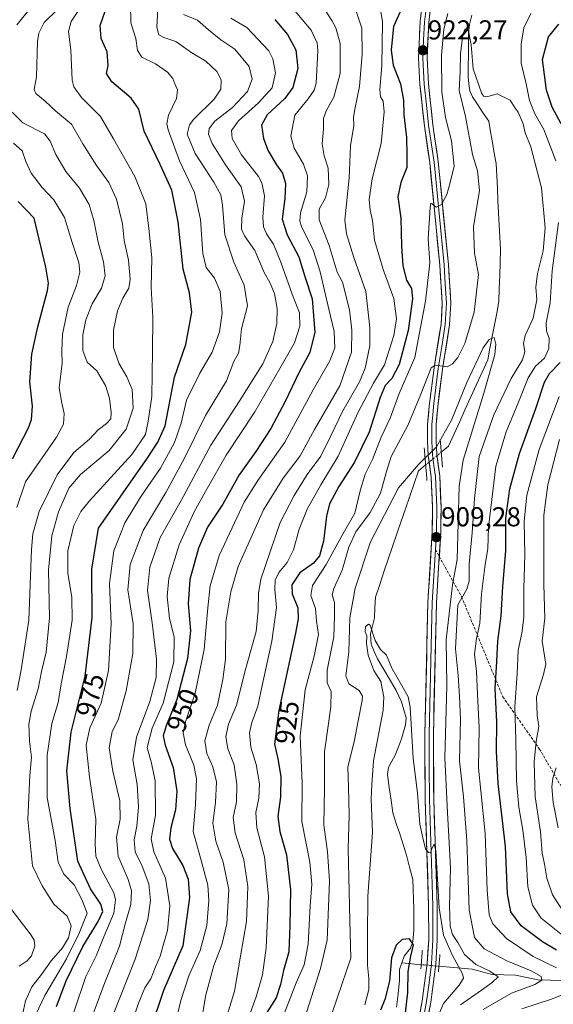
# Model space of a CAD drawing. Units: metres. Extents: x 658244 to 661701, y 4746446 to 4748839.
# Drawn here: x 658595 to 658790, y 4747392 to 4747752 of the extents above; entities that cross this region are included whole.
import ezdxf
from ezdxf.enums import TextEntityAlignment as Align

# ---------------------------------------------------------------- set-up
doc = ezdxf.new("R2010")
doc.units = ezdxf.units.M
doc.header["$MEASUREMENT"] = 0
for name, pattern in [('TRAZO_Y_PUNTO', [1, 0.5, -0.25, 0, -0.25]), ('TRAZOS2', [0.375, 0.25, -0.125]), ('TRAZOSX2', [1.5, 1, -0.5])]:
    doc.linetypes.add(name, pattern=pattern)
for name, color, linetype, lineweight in [('Carátula', 7, 'Continuous', 5), ('Corriente natural lineal', 142, 'Continuous', 13), ('Corriente natural lineal oculto', 19, 'TRAZO_Y_PUNTO', 13), ('Curva de nivel maestra', 36, 'Continuous', 30), ('Curva de nivel normal', 36, 'Continuous', 0), ('Layer 0', 7, 'Continuous', 0), ('Puente lineal', 2, 'TRAZOS2', 0), ('Punto de cota en terreno', 7, 'Continuous', 0), ('Rótulo de curva de nivel directora', 19, 'Continuous', 0), ('Rótulo de punto de cota en terreno', 19, 'Continuous', 0), ('Senda', 19, 'TRAZOSX2', 0)]:
    doc.layers.add(name, color=color, linetype=linetype, lineweight=lineweight)
doc.styles.add('Arial', font='txt', dxfattribs={"height": 0.2})

# ---------------------------------------------------------------- blocks, each defined once
blk = doc.blocks.new('*U169')
at = {"layer": 'Curva de nivel normal', "color": 36, "linetype": 'Continuous', "lineweight": 0}
blk.add_polyline3d([(658592.68, 4747706.81, 995), (658595.93, 4747703.94, 995), (658597.28, 4747700.12, 995), (658599.24, 4747695.84, 995), (658603.21, 4747690.64, 995), (658607.53, 4747686.15, 995), (658611.34, 4747679.59, 995), (658614.16, 4747670.51, 995), (658616.59, 4747663.19, 995), (658617, 4747659.71, 995), (658615.72, 4747654.75, 995), (658612.67, 4747646.84, 995), (658610.6, 4747637.05, 995), (658610.35, 4747630.84, 995), (658610.53, 4747626.48, 995), (658609.37, 4747617.42, 995), (658610.43, 4747611.85, 995), (658611.22, 4747608.1, 995), (658610.96, 4747604.18, 995), (658608.44, 4747599.35, 995), (658597.15, 4747583.14, 995), (658594.01, 4747573.72, 995)], dxfattribs=at)
blk = doc.blocks.new('*U170')
at = {"layer": 'Curva de nivel normal', "color": 36, "linetype": 'Continuous', "lineweight": 0}
blk.add_polyline3d([(658599.85, 4747386.17, 980), (658604.22, 4747395.47, 980), (658612.16, 4747408.84, 980), (658616.7, 4747418.18, 980), (658619.63, 4747425.51, 980), (658617.66, 4747430.53, 980), (658614.86, 4747435.84, 980), (658611.11, 4747439.81, 980), (658609.03, 4747444.14, 980), (658607.94, 4747452.1, 980), (658605.02, 4747467.81, 980), (658605.06, 4747483.26, 980), (658606.77, 4747494.8, 980), (658609.08, 4747502.44, 980), (658610.11, 4747509.31, 980), (658612.15, 4747519.28, 980), (658614.13, 4747532.51, 980), (658614.03, 4747540.85, 980), (658612.54, 4747549.69, 980), (658612.64, 4747557.89, 980), (658614.77, 4747567.17, 980), (658617.35, 4747572.3, 980), (658620.46, 4747576.1, 980), (658635.94, 4747593.01, 980), (658640.99, 4747600.33, 980), (658641.96, 4747605.24, 980), (658643.26, 4747614.3, 980), (658643.5, 4747630.79, 980), (658643.7, 4747643.16, 980), (658643.02, 4747654.11, 980), (658643.29, 4747664.94, 980), (658642.23, 4747675.68, 980), (658641.06, 4747684.61, 980), (658637.08, 4747694.64, 980), (658629.29, 4747708.36, 980), (658624.57, 4747716.51, 980), (658617.59, 4747723.51, 980), (658614.82, 4747727.32, 980), (658614.2, 4747729.85, 980), (658613.66, 4747740.85, 980), (658612.81, 4747747.61, 980), (658613.77, 4747751.25, 980), (658616.92, 4747755.95, 980)], dxfattribs=at)
blk = doc.blocks.new('*U178')
at = {"layer": 'Curva de nivel normal', "color": 36, "linetype": 'Continuous', "lineweight": 0}
blk.add_polyline3d([(658608.78, 4747755.6, 985), (658603.92, 4747750.87, 985), (658601.93, 4747747.02, 985), (658601.5, 4747743.95, 985), (658601.17, 4747731.05, 985), (658600.32, 4747726.42, 985), (658600.92, 4747724.93, 985), (658604.26, 4747722.1, 985), (658608.18, 4747718.44, 985), (658613.9, 4747713.68, 985), (658618.11, 4747706.58, 985), (658623.06, 4747698.61, 985), (658627.59, 4747692.38, 985), (658630.42, 4747686.3, 985), (658632.63, 4747677.33, 985), (658633.15, 4747671.18, 985), (658634.74, 4747664.03, 985), (658635.43, 4747657.16, 985), (658634.89, 4747653.85, 985), (658632.68, 4747650.18, 985), (658630.78, 4747645.51, 985), (658629.27, 4747638.51, 985), (658629.27, 4747632.18, 985), (658631.24, 4747626.38, 985), (658634.1, 4747621.48, 985), (658636.06, 4747616.77, 985), (658636.48, 4747610.03, 985), (658633.88, 4747602.34, 985), (658627.67, 4747594.5, 985), (658617.22, 4747585.81, 985), (658613, 4747580.79, 985), (658609.12, 4747572.16, 985), (658606.71, 4747563.42, 985), (658605.51, 4747550.85, 985), (658605.94, 4747533.44, 985), (658604.67, 4747520.81, 985), (658603.01, 4747513.85, 985), (658601.76, 4747507.45, 985), (658599.2, 4747499.35, 985), (658598.29, 4747494.53, 985), (658598.53, 4747488.35, 985), (658599.29, 4747482.51, 985), (658598.71, 4747475.85, 985), (658598.01, 4747459.85, 985), (658599.68, 4747442.85, 985), (658603.17, 4747435.5, 985), (658607.45, 4747428.82, 985), (658612.4, 4747424.42, 985), (658613.8, 4747420.89, 985), (658612.78, 4747416.53, 985), (658610.59, 4747412.91, 985), (658606.47, 4747408.15, 985), (658602.98, 4747403.11, 985), (658599.46, 4747398.68, 985), (658597.09, 4747393.55, 985), (658595.62, 4747386.64, 985)], dxfattribs=at)
blk = doc.blocks.new('*U196')
at = {"layer": 'Curva de nivel normal', "color": 36, "linetype": 'Continuous', "lineweight": 0}
for points in [[(658594.75, 4747406.18, 990), (658597.75, 4747408.06, 990), (658599.28, 4747409.96, 990), (658600.57, 4747413.48, 990), (658600.34, 4747415.68, 990), (658599.15, 4747417.52, 990), (658592.03, 4747426.82, 990)], [(658594.04, 4747506.92, 990), (658595.5, 4747514.45, 990), (658598.29, 4747532.51, 990), (658599.35, 4747558.32, 990), (658599.85, 4747564.04, 990), (658602.12, 4747572.24, 990), (658608.73, 4747585.62, 990), (658614.79, 4747593.79, 990), (658620.45, 4747598.64, 990), (658623.7, 4747602.02, 990), (658626.76, 4747604.41, 990), (658628.25, 4747606.14, 990), (658628.41, 4747608.43, 990), (658627.83, 4747613.68, 990), (658626.4, 4747618.3, 990), (658623.18, 4747623.59, 990), (658619.61, 4747626.84, 990), (658618.04, 4747631.12, 990), (658618.11, 4747636.84, 990), (658619.16, 4747642.31, 990), (658621.48, 4747648.13, 990), (658624.84, 4747653.83, 990), (658626.18, 4747658.31, 990), (658625.6, 4747663.42, 990), (658623.65, 4747670.68, 990), (658622.12, 4747678.56, 990), (658620.36, 4747684.37, 990), (658616.87, 4747690.31, 990), (658611.81, 4747696.5, 990), (658608.17, 4747702.71, 990), (658606.15, 4747707.57, 990), (658604.12, 4747710.17, 990), (658596.11, 4747714.18, 990), (658588.6, 4747721.69, 990)], [(658593.96, 4747750.06, 990), (658598.79, 4747756, 990)]]:
    blk.add_polyline3d(points, dxfattribs=at)
blk = doc.blocks.new('*U230')
at = {"layer": 'Curva de nivel maestra', "color": 36, "linetype": 'Continuous', "lineweight": 30}
blk.add_polyline3d([(658592.33, 4747591.51, 1000), (658598.17, 4747602.85, 1000), (658599.25, 4747605.8, 1000), (658599.62, 4747610.71, 1000), (658598.76, 4747619.64, 1000), (658599.38, 4747629.71, 1000), (658601.59, 4747639.7, 1000), (658605.18, 4747652.93, 1000), (658605.49, 4747655.69, 1000), (658604.52, 4747661.51, 1000), (658600.31, 4747679.34, 1000), (658594.4, 4747685.51, 1000)], dxfattribs=at)
blk = doc.blocks.new('5PATER')
at = {"layer": 'Carátula', "linetype": 'Continuous', "lineweight": 5}
h = blk.add_hatch(color=250, dxfattribs=at)
edge = h.paths.add_edge_path()
edge.add_ellipse((0, 0.01), major_axis=(-1.33, -1.34), ratio=0.999422, start_angle=0, end_angle=360)

msp = doc.modelspace()

# ---------------------------------------------------------------- linework, layer by layer
at = {"layer": 'Corriente natural lineal', "color": 142, "linetype": 'Continuous', "lineweight": 13}
for points in [[(658760.2, 4747753.6, 915.6), (658759.4, 4747750.2, 915.46), (658759.03, 4747746.97, 915.28), (658759.01, 4747742.97, 915.16), (658758.98, 4747738.97, 914.97), (658758.96, 4747734.97, 914.8), (658758.93, 4747730.97, 914.61), (658759.22, 4747728.43, 914.51), (658759.51, 4747725.88, 914.26), (658760.51, 4747723.74, 914.02), (658762.49, 4747720.75, 913.89), (658764.46, 4747717.76, 913.67), (658766.44, 4747714.77, 913.33), (658767.11, 4747710.91, 913.21), (658767.78, 4747707.05, 913.18), (658768.45, 4747703.2, 912.92), (658769.12, 4747699.34, 913.03), (658769.35, 4747694.85, 913.09), (658769.58, 4747690.36, 913.01), (658769.81, 4747685.87, 913.01), (658770.03, 4747681.38, 913.1), (658770.26, 4747676.89, 912.95), (658770.49, 4747672.4, 912.38), (658770.72, 4747667.91, 912.07), (658770.58, 4747663.18, 911.82), (658770.44, 4747658.46, 911.64), (658770.3, 4747653.73, 910.95), (658770.16, 4747649, 910.6), (658769.34, 4747644.72, 910.46), (658768.52, 4747640.44, 910.48), (658767.69, 4747636.15, 910.23), (658766.87, 4747631.87, 909.9), (658766.05, 4747627.59, 909.89), (658764.01, 4747623.09, 909.7), (658761.96, 4747618.59, 909.3), (658759.92, 4747614.09, 909.53), (658757.87, 4747609.58, 909.57), (658755.83, 4747605.08, 909.24), (658753.78, 4747600.58, 909.09), (658751.74, 4747596.08, 908.66), (658749.08, 4747593.91, 909.86)], [(658743.38, 4747589.25, 910.56), (658740.77, 4747587.11, 909.72), (658739.19, 4747582.5, 908.28), (658737.62, 4747577.89, 907.26), (658736.04, 4747573.28, 907.16), (658734.46, 4747568.67, 907.18), (658732.89, 4747564.06, 907.03), (658731.31, 4747559.44, 906.23), (658729.73, 4747554.83, 906.32), (658728.15, 4747550.22, 906.17), (658726.58, 4747545.61, 905.91), (658725, 4747541, 905.74), (658724.83, 4747537.2, 905.53), (658724.66, 4747533.39, 905.4), (658723.95, 4747530.46, 905.27), (658723.25, 4747527.52, 905.09), (658723.41, 4747523.83, 904.96), (658724.57, 4747521.1, 904.96), (658725.72, 4747518.38, 904.69), (658728.04, 4747514.53, 904.56), (658730.35, 4747510.68, 904.4), (658732.66, 4747506.84, 904.08), (658734.54, 4747502.77, 903.97), (658735.39, 4747499.81, 903.94), (658736.23, 4747496.86, 903.76), (658736.06, 4747494.36, 903.52), (658735.3, 4747491.79, 903.43), (658734.55, 4747489.21, 903.36), (658733.41, 4747486.25, 903.16), (658732.28, 4747483.28, 902.89), (658731.04, 4747481, 902.93), (658729.81, 4747478.71, 902.95), (658729.44, 4747476.14, 902.91), (658730.08, 4747471.49, 902.81), (658730.72, 4747466.84, 902.52), (658731.36, 4747462.18, 902.16), (658732.62, 4747458.33, 902.28), (658733.89, 4747454.47, 902.15), (658735.16, 4747450.62, 901.91), (658736.42, 4747446.76, 901.55), (658737.53, 4747442.31, 901.61), (658738.65, 4747437.85, 901.95), (658738.76, 4747434.24, 901.59), (658738.88, 4747430.62, 901.21), (658739, 4747427, 901.03)], [(658739, 4747427, 901.03), (658739.04, 4747423.13, 901.12), (658739.08, 4747419.25, 901.13), (658738.73, 4747415.12, 900.54), (658737.81, 4747412.71, 900), (658735.56, 4747409.77, 899.63), (658734.68, 4747407.33, 899.67)], [(658734.68, 4747407.33, 899.67), (658733.79, 4747404.89, 899.47), (658733.8, 4747401.01, 899.24), (658733.28, 4747396.07, 899.03), (658732.76, 4747391.14, 898.83)], [(658741.76, 4747406.71, 903.09), (658738.22, 4747407.02, 900.82), (658734.68, 4747407.33, 899.67)], [(658793.42, 4747400.94, 917.78), (658788.91, 4747401.04, 916.83), (658784.39, 4747401.15, 915.52), (658780.32, 4747401.99, 913.63), (658776.25, 4747402.83, 911.87), (658771.94, 4747402.96, 910.58), (658767.64, 4747403.08, 909.25), (658764, 4747404.09, 908.72), (658760.36, 4747405.09, 908.02), (658756.31, 4747405.44, 905.3), (658752.27, 4747405.8, 904.11), (658748.23, 4747406.15, 903.73)]]:
    msp.add_polyline3d(points, dxfattribs=at)
at = {"layer": 'Corriente natural lineal oculto', "color": 19, "linetype": 'TRAZO_Y_PUNTO', "lineweight": 13}
for points in [[(658743.38, 4747589.25, 910.56), (658746.23, 4747591.58, 911.06), (658749.08, 4747593.91, 909.86)], [(658748.23, 4747406.15, 903.73), (658744.99, 4747406.43, 903.47), (658741.76, 4747406.71, 903.09)]]:
    msp.add_polyline3d(points, dxfattribs=at)
at = {"layer": 'Curva de nivel maestra', "color": 36, "linetype": 'Continuous', "lineweight": 30}
for points in [[(658608.48, 4747391.49, 975), (658611.98, 4747400.82, 975), (658618.02, 4747413.34, 975), (658623.68, 4747422.45, 975), (658625.44, 4747426.1, 975), (658624.66, 4747428.81, 975), (658620.88, 4747434.46, 975), (658616.3, 4747444.55, 975), (658613.48, 4747463.81, 975), (658612.26, 4747477.46, 975), (658613.78, 4747491.62, 975), (658618.88, 4747512.12, 975), (658621.45, 4747533.51, 975), (658621.42, 4747551.18, 975), (658623.79, 4747566.18, 975), (658641.86, 4747592.01, 975), (658645.54, 4747597.59, 975), (658648.12, 4747603.51, 975), (658651.63, 4747621.36, 975), (658655.7, 4747633.22, 975), (658657.96, 4747645.02, 975), (658657.05, 4747652.18, 975), (658654.72, 4747660.82, 975), (658652.9, 4747678.04, 975), (658650.56, 4747689.59, 975), (658646.37, 4747699.05, 975), (658640.46, 4747711.16, 975), (658638.53, 4747719.18, 975), (658635.72, 4747723.18, 975), (658628.63, 4747729.18, 975), (658626.76, 4747732.25, 975), (658627.38, 4747735.13, 975), (658626.97, 4747740.1, 975), (658624.72, 4747745.03, 975), (658624.37, 4747749.78, 975), (658627.07, 4747757.4, 975)], [(658735.12, 4747757.23, 925), (658731.6, 4747749.35, 925), (658730.73, 4747740.78, 925), (658731.54, 4747735.3, 925), (658734.22, 4747728.48, 925), (658735.25, 4747722.51, 925), (658735.44, 4747717.18, 925), (658736.37, 4747708.85, 925), (658736.49, 4747702.51, 925), (658736.54, 4747697.85, 925), (658734.26, 4747692.44, 925), (658733.24, 4747687.21, 925), (658734.36, 4747679.44, 925), (658734.55, 4747669.14, 925), (658735.07, 4747662.03, 925), (658736.43, 4747656.7, 925), (658738.2, 4747653.7, 925), (658738.63, 4747649.99, 925), (658736.99, 4747638.32, 925), (658733.66, 4747625.96, 925), (658731.03, 4747620.8, 925), (658728.57, 4747618.28, 925), (658726.7, 4747613.94, 925), (658722.69, 4747601.2, 925), (658717.35, 4747590.33, 925), (658711.65, 4747581.44, 925), (658708.23, 4747575, 925), (658707.08, 4747570.51, 925), (658706.05, 4747561.41, 925), (658704.58, 4747556.02, 925), (658702.34, 4747553.38, 925), (658697.43, 4747549.88, 925), (658694.44, 4747545.51, 925), (658694.53, 4747542.23, 925), (658696.68, 4747537, 925), (658696.83, 4747533.01, 925), (658695.84, 4747527.85, 925), (658689.76, 4747499.6, 925), (658688.11, 4747487.21, 925), (658689.36, 4747481.85, 925), (658690.4, 4747475.49, 925), (658690.28, 4747468.07, 925), (658689.4, 4747460.78, 925), (658690.1, 4747455.42, 925), (658692.51, 4747446.89, 925), (658694.02, 4747434.11, 925), (658693.7, 4747420.97, 925), (658693.33, 4747411.35, 925), (658691.36, 4747404.54, 925), (658690.37, 4747399.52, 925), (658688.71, 4747394.61, 925), (658685.35, 4747389.19, 925)], [(658688.25, 4747751.92, 950), (658692.87, 4747746.45, 950), (658695.92, 4747740.92, 950), (658696.61, 4747734.06, 950), (658694.81, 4747727.16, 950), (658691.88, 4747723.09, 950), (658685.4, 4747717.13, 950), (658683.36, 4747713.42, 950), (658684.1, 4747708.54, 950), (658685.83, 4747704.04, 950), (658688.9, 4747698.93, 950), (658691.07, 4747695.88, 950), (658692.21, 4747692.03, 950), (658691.94, 4747686.56, 950), (658690.9, 4747679.02, 950), (658692.7, 4747673.29, 950), (658697.01, 4747665.29, 950), (658699.2, 4747658.15, 950), (658701.92, 4747649.96, 950), (658702.93, 4747637.76, 950), (658701.06, 4747630.29, 950), (658697.02, 4747622.9, 950), (658692.04, 4747612.43, 950), (658686.73, 4747602.51, 950), (658681.26, 4747594.2, 950), (658675.22, 4747585.6, 950), (658669.21, 4747574.87, 950), (658663.66, 4747566.51, 950), (658660.36, 4747558.85, 950), (658657.2, 4747547.35, 950), (658656.53, 4747538.53, 950), (658657.46, 4747528.68, 950), (658656.32, 4747518.51, 950), (658652.38, 4747503.63, 950), (658648.51, 4747493.97, 950), (658647.47, 4747490.29, 950), (658648.16, 4747486.92, 950), (658651.1, 4747478.74, 950), (658652.43, 4747470.12, 950), (658652, 4747463.24, 950), (658650.28, 4747456.72, 950), (658649.73, 4747452.51, 950), (658650.9, 4747449.2, 950), (658654.64, 4747442.93, 950), (658656.52, 4747437.89, 950), (658657.08, 4747431.2, 950), (658654.58, 4747413.61, 950), (658647.5, 4747397.23, 950), (658642.91, 4747383.53, 950)], [(658792.86, 4747713.85, 925), (658789.6, 4747719.92, 925), (658787.5, 4747726.18, 925), (658786.14, 4747737.34, 925), (658788.24, 4747745.61, 925), (658792.06, 4747750.26, 925)], [(658791.15, 4747412.03, 925), (658786.14, 4747415.04, 925), (658778.32, 4747420.91, 925), (658774.52, 4747426.03, 925), (658773.29, 4747432.54, 925), (658772.58, 4747449.93, 925), (658769.94, 4747472.86, 925), (658769.24, 4747484.57, 925), (658769.42, 4747495.27, 925), (658768.73, 4747507.62, 925), (658769.4, 4747517.51, 925), (658769.82, 4747524.85, 925), (658771, 4747534.18, 925), (658771.55, 4747544.87, 925), (658772.72, 4747557.85, 925), (658772.63, 4747569.85, 925), (658774.11, 4747580.51, 925), (658777.68, 4747593.41, 925), (658783.7, 4747609.88, 925), (658786.86, 4747619.5, 925), (658788.67, 4747622.62, 925), (658792.52, 4747626.64, 925)], [(658735.3, 4747382.85, 900), (658736.83, 4747396.57, 900), (658736.95, 4747404.2, 900), (658737.91, 4747409.85, 900), (658738.9, 4747413.92, 900), (658737.42, 4747416.14, 900), (658734.8, 4747415.92, 900), (658732.6, 4747413.85, 900), (658730.92, 4747409.18, 900), (658730.14, 4747400.73, 900), (658728.48, 4747394.05, 900), (658726.88, 4747390.06, 900)]]:
    msp.add_polyline3d(points, dxfattribs=at)
at = {"layer": 'Curva de nivel normal', "color": 36, "linetype": 'Continuous', "lineweight": 0}
for points in [[(658703.08, 4747760.98, 940), (658709.09, 4747751.57, 940), (658710.59, 4747748.92, 940), (658712.1, 4747743.25, 940), (658712.13, 4747732.28, 940), (658709.83, 4747723.63, 940), (658706.97, 4747718.65, 940), (658705.98, 4747715.85, 940), (658706.03, 4747711.85, 940), (658705.54, 4747706.51, 940), (658706.28, 4747702.18, 940), (658707.79, 4747697.7, 940), (658708.05, 4747691.7, 940), (658706.82, 4747686.83, 940), (658704.48, 4747682.63, 940), (658704.43, 4747678.74, 940), (658708.1, 4747669.41, 940), (658711.04, 4747659.73, 940), (658712.94, 4747655.96, 940), (658715.6, 4747645.94, 940), (658716.35, 4747638.51, 940), (658716.25, 4747630.51, 940), (658712.05, 4747618.18, 940), (658702.78, 4747602.18, 940), (658697.54, 4747592.58, 940), (658691.26, 4747584.42, 940), (658684.07, 4747572.86, 940), (658674.91, 4747552.17, 940), (658672.21, 4747542.95, 940), (658670.39, 4747531.94, 940), (658670.22, 4747518.29, 940), (658669.26, 4747510.92, 940), (658667.26, 4747501.48, 940), (658664.19, 4747494.26, 940), (658662.66, 4747488.48, 940), (658663.34, 4747483.85, 940), (658665.6, 4747478.94, 940), (658666.95, 4747473.56, 940), (658666.58, 4747465.92, 940), (658665.64, 4747458.45, 940), (658666.64, 4747451.88, 940), (658669.32, 4747444.16, 940), (658671.42, 4747434.18, 940), (658670.69, 4747421.68, 940), (658668.91, 4747414.02, 940), (658666.01, 4747406.43, 940), (658663.04, 4747395.66, 940), (658661.01, 4747383.54, 940)], [(658716.2, 4747760.51, 935), (658720.03, 4747748.85, 935), (658720.16, 4747739.25, 935), (658719.23, 4747727.45, 935), (658717.49, 4747719.25, 935), (658717.06, 4747716.18, 935), (658717.13, 4747713.24, 935), (658715.93, 4747705.88, 935), (658715.37, 4747694.18, 935), (658713.86, 4747678.66, 935), (658714.43, 4747673.69, 935), (658717.14, 4747665.01, 935), (658721.57, 4747652.62, 935), (658723.02, 4747639.47, 935), (658722.94, 4747632.77, 935), (658721.33, 4747624.58, 935), (658719.16, 4747619.58, 935), (658713.15, 4747609.03, 935), (658708.78, 4747599.85, 935), (658705.06, 4747592.51, 935), (658700.04, 4747585.75, 935), (658695.28, 4747578.08, 935), (658690.19, 4747568.24, 935), (658683.17, 4747547.48, 935), (658682.24, 4747542.34, 935), (658682.21, 4747536.04, 935), (658681.48, 4747528.39, 935), (658677.55, 4747514.51, 935), (658674.18, 4747501.51, 935), (658671.34, 4747494.51, 935), (658670.34, 4747490.1, 935), (658671.1, 4747485.55, 935), (658673.34, 4747479.77, 935), (658674.42, 4747472.51, 935), (658674.23, 4747466.18, 935), (658673.08, 4747460.51, 935), (658673.78, 4747454.89, 935), (658676.91, 4747445.01, 935), (658678.42, 4747435.22, 935), (658677.92, 4747422.51, 935), (658675.66, 4747409.85, 935), (658673.5, 4747397.05, 935), (658670.27, 4747386.19, 935)], [(658635.51, 4747757.7, 970), (658635.66, 4747750.69, 970), (658637.42, 4747744.98, 970), (658638.05, 4747740.62, 970), (658639.58, 4747738.15, 970), (658644.66, 4747735.78, 970), (658648.98, 4747732.68, 970), (658651.01, 4747730.37, 970), (658651.68, 4747728.42, 970), (658652.67, 4747726.22, 970), (658652.29, 4747723.11, 970), (658649.4, 4747717.05, 970), (658648.83, 4747713.91, 970), (658649.28, 4747711.72, 970), (658653.37, 4747700.3, 970), (658658.88, 4747688.83, 970), (658661.07, 4747678.88, 970), (658661.9, 4747666.44, 970), (658663.18, 4747661.42, 970), (658666.16, 4747657.52, 970), (658668.31, 4747652.64, 970), (658669.06, 4747644.74, 970), (658668.08, 4747637.85, 970), (658665.33, 4747630.42, 970), (658660.89, 4747622.82, 970), (658656.01, 4747612.88, 970), (658654.07, 4747604.54, 970), (658651.53, 4747597.51, 970), (658646.47, 4747588.11, 970), (658639.44, 4747577.9, 970), (658633.46, 4747568.11, 970), (658629.42, 4747557.86, 970), (658627.82, 4747545.89, 970), (658628.46, 4747531.26, 970), (658627.42, 4747514.11, 970), (658624.8, 4747502.25, 970), (658620.63, 4747493.18, 970), (658619.29, 4747486.85, 970), (658620.48, 4747475.18, 970), (658622.8, 4747459.85, 970), (658622.63, 4747450.85, 970), (658622.8, 4747446.3, 970), (658624.76, 4747441.65, 970), (658629.36, 4747432.96, 970), (658630.04, 4747430.39, 970), (658629.42, 4747425.51, 970), (658625.77, 4747416.85, 970), (658623.06, 4747410.18, 970), (658619.13, 4747402.36, 970), (658610.63, 4747377.03, 970)], [(658726.42, 4747758.33, 930), (658727.57, 4747751.25, 930), (658727.4, 4747734.99, 930), (658726.64, 4747726.34, 930), (658726.83, 4747723.71, 930), (658727.86, 4747722.09, 930), (658728.21, 4747718.3, 930), (658727.17, 4747706.73, 930), (658723.84, 4747693.81, 930), (658722.73, 4747686.21, 930), (658723.05, 4747682.26, 930), (658723.95, 4747678.52, 930), (658724.73, 4747671.42, 930), (658727.84, 4747660.7, 930), (658731.75, 4747650.11, 930), (658732.75, 4747642.58, 930), (658731.74, 4747636.48, 930), (658728.28, 4747625.85, 930), (658724.36, 4747619.16, 930), (658718.66, 4747608.5, 930), (658711.42, 4747592.47, 930), (658705.06, 4747581.99, 930), (658700.02, 4747573.1, 930), (658697.15, 4747565.78, 930), (658695.13, 4747558.22, 930), (658692.82, 4747553.6, 930), (658689.67, 4747549.96, 930), (658688.36, 4747547.18, 930), (658688.26, 4747543.7, 930), (658688.86, 4747537.18, 930), (658687.14, 4747524.85, 930), (658683.64, 4747508.75, 930), (658682.08, 4747501.15, 930), (658679.79, 4747495.15, 930), (658679.04, 4747491.4, 930), (658679.49, 4747486.11, 930), (658681.41, 4747479.84, 930), (658682.64, 4747472.78, 930), (658682.45, 4747467.52, 930), (658681.25, 4747462.28, 930), (658681.67, 4747456.74, 930), (658684.52, 4747446.05, 930), (658685.96, 4747431.71, 930), (658685.11, 4747412.85, 930), (658683.78, 4747403, 930), (658681.48, 4747394.97, 930), (658677.24, 4747383.5, 930)], [(658645.45, 4747755.85, 965), (658645.07, 4747749.18, 965), (658645.8, 4747746.37, 965), (658647.68, 4747745.4, 965), (658652.1, 4747743.98, 965), (658657.95, 4747739.8, 965), (658663.08, 4747736.72, 965), (658667.1, 4747733.02, 965), (658668.58, 4747729.93, 965), (658668.48, 4747726.51, 965), (658666.06, 4747722.92, 965), (658658.62, 4747715.52, 965), (658657.05, 4747713.5, 965), (658656.19, 4747710.13, 965), (658659.19, 4747703.02, 965), (658665.9, 4747692.58, 965), (658668.5, 4747687.98, 965), (658669.15, 4747684.15, 965), (658669.92, 4747673.27, 965), (658673.25, 4747663.28, 965), (658677.09, 4747654.9, 965), (658678.32, 4747647.35, 965), (658676.11, 4747638.92, 965), (658675.4, 4747632.85, 965), (658674.92, 4747630.13, 965), (658673.28, 4747627, 965), (658670.58, 4747619.95, 965), (658662.88, 4747607.31, 965), (658655.15, 4747591.5, 965), (658648.42, 4747579.24, 965), (658640.09, 4747565.25, 965), (658635.35, 4747552.84, 965), (658634.54, 4747543.6, 965), (658636.46, 4747531.26, 965), (658636.36, 4747520.41, 965), (658633.87, 4747506.78, 965), (658630.99, 4747496.18, 965), (658628.79, 4747491.87, 965), (658627.73, 4747485.95, 965), (658629.01, 4747477.39, 965), (658631.6, 4747466.59, 965), (658631.68, 4747459.86, 965), (658630.41, 4747453.31, 965), (658630.97, 4747446.34, 965), (658634.64, 4747437.85, 965), (658635.92, 4747433.7, 965), (658635.58, 4747428.73, 965), (658633.71, 4747421.98, 965), (658631.53, 4747413.51, 965), (658626.17, 4747400.18, 965), (658618.67, 4747380.2, 965)], [(658654.91, 4747753.85, 960), (658659.93, 4747751.77, 960), (658663.97, 4747748.18, 960), (658668.53, 4747744.51, 960), (658673.6, 4747741.18, 960), (658678.87, 4747734.85, 960), (658679.99, 4747730.16, 960), (658678.25, 4747725.69, 960), (658672.8, 4747719.84, 960), (658666.3, 4747714.77, 960), (658664.21, 4747712.18, 960), (658664.05, 4747710.09, 960), (658665.4, 4747706.63, 960), (658670.23, 4747698.93, 960), (658675.91, 4747690.86, 960), (658677.22, 4747685.6, 960), (658676.16, 4747679.44, 960), (658676.05, 4747675.41, 960), (658677.22, 4747672.97, 960), (658680.97, 4747667.62, 960), (658684.39, 4747659.56, 960), (658686.44, 4747655.85, 960), (658688.14, 4747651.85, 960), (658689.14, 4747646.37, 960), (658688.94, 4747640.95, 960), (658687.48, 4747634.31, 960), (658683.9, 4747626.24, 960), (658675.16, 4747612.41, 960), (658664.9, 4747596.5, 960), (658654, 4747576.28, 960), (658646.4, 4747562.74, 960), (658642.56, 4747551.92, 960), (658641.69, 4747543.34, 960), (658643.37, 4747531.53, 960), (658644.95, 4747518.27, 960), (658644.89, 4747511.56, 960), (658642.54, 4747502.85, 960), (658637.7, 4747489.85, 960), (658636.37, 4747481.51, 960), (658637.89, 4747472.51, 960), (658638.42, 4747464.3, 960), (658637.78, 4747457.33, 960), (658636.8, 4747452.3, 960), (658637.16, 4747447.96, 960), (658639.78, 4747442.65, 960), (658642.22, 4747436.3, 960), (658642.75, 4747430.18, 960), (658641.82, 4747423.21, 960), (658637.26, 4747408.78, 960), (658628.99, 4747388.19, 960)], [(658694.92, 4747755.9, 945), (658701.49, 4747748.11, 945), (658703.68, 4747743.5, 945), (658704.03, 4747740.48, 945), (658703.32, 4747728.68, 945), (658702.66, 4747726.17, 945), (658700.44, 4747723.03, 945), (658695.52, 4747716.97, 945), (658694.16, 4747709.34, 945), (658695.36, 4747704.93, 945), (658698.73, 4747699.09, 945), (658700.19, 4747694.88, 945), (658699.91, 4747688.96, 945), (658697.64, 4747681.38, 945), (658697.35, 4747678.31, 945), (658698.03, 4747676.41, 945), (658702.34, 4747667.49, 945), (658704.87, 4747659.85, 945), (658707.94, 4747646.18, 945), (658709.94, 4747638.05, 945), (658710.14, 4747632.03, 945), (658708.35, 4747627.34, 945), (658702.28, 4747616.64, 945), (658691.95, 4747597.62, 945), (658682.03, 4747583.56, 945), (658677.02, 4747575.68, 945), (658672.62, 4747566.3, 945), (658667.87, 4747556.15, 945), (658664.64, 4747545.06, 945), (658663.82, 4747537.07, 945), (658663.13, 4747530.3, 945), (658662.41, 4747521.81, 945), (658659.16, 4747505.89, 945), (658655.62, 4747495.42, 945), (658654.69, 4747491.42, 945), (658655.65, 4747487.01, 945), (658658.66, 4747479.6, 945), (658659.62, 4747474.62, 945), (658659.24, 4747465.18, 945), (658658.38, 4747455.41, 945), (658661.6, 4747443.96, 945), (658663.76, 4747435.8, 945), (658664.16, 4747430.18, 945), (658663.35, 4747420.99, 945), (658661, 4747411.92, 945), (658656.87, 4747402.66, 945), (658653.94, 4747393.68, 945), (658650.67, 4747380.37, 945)], [(658751.5, 4747754.17, 920), (658750.05, 4747748.43, 920), (658749.18, 4747738.96, 920), (658749.27, 4747725.43, 920), (658750.68, 4747716.14, 920), (658752.85, 4747707.65, 920), (658753.86, 4747698.4, 920), (658752.37, 4747692.41, 920), (658751.14, 4747688.1, 920), (658749.19, 4747684.33, 920), (658747.22, 4747683.39, 920), (658745.74, 4747684.6, 920), (658745.25, 4747684.84, 920), (658745.02, 4747683.32, 920), (658744.34, 4747671.86, 920), (658744.88, 4747663.11, 920), (658743.38, 4747649.04, 920), (658739.46, 4747628.49, 920), (658733.72, 4747615.38, 920), (658730.43, 4747606.34, 920), (658727.16, 4747599.46, 920), (658723.89, 4747591.19, 920), (658721.29, 4747585.88, 920), (658719.48, 4747579.85, 920), (658717.51, 4747571.61, 920), (658712.72, 4747563.38, 920), (658707.04, 4747552.9, 920), (658701.98, 4747545.18, 920), (658701.47, 4747541.54, 920), (658703.13, 4747536.83, 920), (658703.5, 4747532.21, 920), (658704.24, 4747527.29, 920), (658702.68, 4747519.45, 920), (658699.38, 4747507.14, 920), (658697.57, 4747490.14, 920), (658698.28, 4747473.03, 920), (658698.14, 4747459.07, 920), (658701.03, 4747444.16, 920), (658701.83, 4747436.18, 920), (658701.21, 4747428.18, 920), (658700.43, 4747414.23, 920), (658698.99, 4747406.71, 920), (658696.06, 4747400.04, 920), (658690.75, 4747386.51, 920)], [(658790.95, 4747700.36, 920), (658786.62, 4747711.76, 920), (658783.32, 4747717.48, 920), (658781.32, 4747722.35, 920), (658780.08, 4747728.5, 920), (658778.31, 4747736.01, 920), (658778.26, 4747742.96, 920), (658779.32, 4747748.88, 920), (658781.82, 4747754.15, 920)], [(658672.12, 4747752.48, 955), (658678.04, 4747748.99, 955), (658686.09, 4747740.5, 955), (658687.57, 4747737.55, 955), (658688.53, 4747732.49, 955), (658687.3, 4747726.97, 955), (658682.34, 4747721.52, 955), (658674.92, 4747715, 955), (658672.47, 4747711.44, 955), (658672.71, 4747708.52, 955), (658676.02, 4747702.48, 955), (658682.24, 4747694.61, 955), (658683.55, 4747692.25, 955), (658684.5, 4747687.5, 955), (658683.88, 4747679.77, 955), (658684.1, 4747676.2, 955), (658685.23, 4747673.66, 955), (658687.72, 4747669.94, 955), (658690.46, 4747663.37, 955), (658694.57, 4747651.6, 955), (658697.22, 4747644.82, 955), (658697.44, 4747639.93, 955), (658695.45, 4747633.85, 955), (658690.08, 4747624.54, 955), (658680.91, 4747608.6, 955), (658670.42, 4747592.78, 955), (658663.55, 4747580.67, 955), (658658.78, 4747572.17, 955), (658653.3, 4747560.03, 955), (658649.55, 4747547.85, 955), (658648.85, 4747541.24, 955), (658649.73, 4747533.18, 955), (658651.41, 4747526.44, 955), (658651.3, 4747517.3, 955), (658647.42, 4747502.2, 955), (658643.43, 4747493.13, 955), (658641.54, 4747486.04, 955), (658643.15, 4747480.36, 955), (658644.54, 4747473.86, 955), (658644.58, 4747461.27, 955), (658643.1, 4747452.66, 955), (658644.05, 4747447.89, 955), (658648.3, 4747438.36, 955), (658649.85, 4747428.17, 955), (658649.01, 4747419.21, 955), (658647.52, 4747414.22, 955), (658646.36, 4747409.83, 955), (658644.62, 4747405.92, 955), (658642.94, 4747401.54, 955), (658640.75, 4747398.23, 955), (658638.4, 4747392.69, 955), (658633.85, 4747378.69, 955)], [(658699.08, 4747386.92, 915), (658704.93, 4747405.34, 915), (658707.42, 4747415.67, 915), (658708.21, 4747437.25, 915), (658707.52, 4747447.92, 915), (658706.14, 4747457.74, 915), (658706.36, 4747471.06, 915), (658706.42, 4747484.41, 915), (658708.74, 4747500.92, 915), (658708.85, 4747506.5, 915), (658707.35, 4747509.71, 915), (658707.44, 4747514.25, 915), (658709.77, 4747526.45, 915), (658710.06, 4747534.04, 915), (658710.02, 4747538.95, 915), (658709.24, 4747541.86, 915), (658709.79, 4747544.15, 915), (658712.84, 4747550.77, 915), (658715.26, 4747559.19, 915), (658717.9, 4747564.78, 915), (658723.04, 4747571.86, 915), (658726.93, 4747578.96, 915), (658729.08, 4747586.91, 915), (658730.75, 4747592.32, 915), (658736.9, 4747603.66, 915), (658741.67, 4747615.11, 915), (658745.4, 4747624.68, 915), (658746.81, 4747625.68, 915), (658751.29, 4747625.08, 915), (658753.15, 4747626.13, 915), (658755.18, 4747628.47, 915), (658757.65, 4747633.56, 915), (658761.08, 4747645.07, 915), (658762.74, 4747658.77, 915), (658761.27, 4747666.63, 915), (658760.87, 4747676.23, 915), (658763.09, 4747689.45, 915), (658762.32, 4747696.74, 915), (658760.56, 4747702.7, 915), (658757.94, 4747716.51, 915), (658755.68, 4747726.02, 915), (658755.94, 4747733, 915), (658756.07, 4747739.44, 915), (658756.94, 4747746.63, 915), (658757.79, 4747748.54, 915), (658759.09, 4747747.67, 915), (658760.07, 4747742.68, 915), (658760.8, 4747733.93, 915), (658763.83, 4747725.22, 915), (658764.52, 4747723.91, 915), (658765.7, 4747723.66, 915), (658769.48, 4747724.83, 915), (658774.31, 4747722.56, 915), (658776.14, 4747719.58, 915), (658777.16, 4747718.07, 915), (658779.06, 4747713.91, 915), (658779.8, 4747710.53, 915), (658781.85, 4747705.51, 915), (658785.67, 4747690.51, 915), (658787.11, 4747675.85, 915), (658786.39, 4747667.51, 915), (658784.21, 4747659.18, 915), (658783.67, 4747654.18, 915), (658783.99, 4747649.61, 915), (658782.68, 4747642.82, 915), (658779.78, 4747636.58, 915), (658779.12, 4747633.62, 915), (658779.63, 4747630.52, 915), (658778.76, 4747627.67, 915), (658774.67, 4747620.89, 915), (658768.28, 4747607.51, 915), (658762.97, 4747592.39, 915), (658761.2, 4747577.05, 915), (658760.36, 4747564.51, 915), (658759.33, 4747553.18, 915), (658759.23, 4747546.85, 915), (658758.42, 4747543.93, 915), (658755.15, 4747538.18, 915), (658754.32, 4747522.12, 915), (658755.27, 4747512.32, 915), (658755.69, 4747504.75, 915), (658756.07, 4747496.24, 915), (658755.71, 4747481.18, 915), (658757.16, 4747468.08, 915), (658758.41, 4747452.1, 915), (658759.27, 4747426.74, 915), (658761.18, 4747416.62, 915), (658764.82, 4747412.53, 915), (658773.04, 4747408.08, 915), (658781.96, 4747404.51, 915), (658785.56, 4747402.34, 915), (658785.79, 4747401.01, 915), (658783.3, 4747399.48, 915), (658774.78, 4747396.36, 915), (658764.44, 4747390.33, 915)], [(658791.23, 4747405.6, 920), (658782.65, 4747409.68, 920), (658772.94, 4747416.26, 920), (658767.98, 4747421.59, 920), (658766.61, 4747424.96, 920), (658765.9, 4747433.98, 920), (658765.13, 4747454.63, 920), (658763.5, 4747470.18, 920), (658762.64, 4747478.51, 920), (658762.94, 4747493.18, 920), (658762.33, 4747505.51, 920), (658762.02, 4747513.85, 920), (658761.19, 4747520.18, 920), (658761.91, 4747525.85, 920), (658763.17, 4747531.51, 920), (658763.77, 4747542.18, 920), (658765.12, 4747552.85, 920), (658766.13, 4747558.62, 920), (658766.34, 4747566.49, 920), (658767.94, 4747579.64, 920), (658769.07, 4747588.82, 920), (658772.85, 4747601.37, 920), (658777.32, 4747612.2, 920), (658780.87, 4747621.13, 920), (658783.51, 4747625.29, 920), (658786.83, 4747628.28, 920), (658788.46, 4747631.8, 920), (658788.58, 4747635.58, 920), (658787.53, 4747638.14, 920), (658787.39, 4747641.18, 920), (658788.84, 4747648.51, 920), (658789.62, 4747660.18, 920), (658791.91, 4747677.85, 920)], [(658756.15, 4747392.02, 910), (658763.85, 4747397.36, 910), (658767.64, 4747400.16, 910), (658769.9, 4747402.22, 910), (658766.88, 4747404.39, 910), (658761.71, 4747406.78, 910), (658757.63, 4747410.48, 910), (658755.12, 4747414.78, 910), (658753.14, 4747417.79, 910), (658752.35, 4747420.79, 910), (658752.1, 4747428.11, 910), (658752.42, 4747441.99, 910), (658751.92, 4747451.28, 910), (658751.4, 4747462.34, 910), (658750.39, 4747482.28, 910), (658751.18, 4747508.64, 910), (658750.82, 4747525.35, 910), (658753.22, 4747545.42, 910), (658754.86, 4747554.77, 910), (658755.67, 4747581.47, 910), (658757.11, 4747590.96, 910), (658764.62, 4747615.43, 910), (658768.62, 4747629.65, 910), (658769.01, 4747633.41, 910), (658768.39, 4747635.82, 910), (658766.58, 4747635.07, 910), (658764.4, 4747632, 910), (658758.39, 4747619.32, 910), (658752.81, 4747605.58, 910), (658747.4, 4747595.9, 910), (658740.73, 4747589.41, 910), (658733.45, 4747580.92, 910), (658723.2, 4747561.18, 910), (658717.57, 4747544.23, 910), (658715.7, 4747533.38, 910), (658715.29, 4747521.01, 910), (658714.26, 4747512.21, 910), (658715.32, 4747509.36, 910), (658719.06, 4747506.82, 910), (658720.24, 4747504.74, 910), (658720.2, 4747503.16, 910), (658718.69, 4747495.78, 910), (658717.27, 4747488.13, 910), (658714.96, 4747478.96, 910), (658715.12, 4747471.56, 910), (658715.42, 4747461.46, 910), (658715.01, 4747448.96, 910), (658715.34, 4747438.66, 910), (658715.68, 4747422.86, 910), (658716, 4747409.03, 910), (658712.9, 4747399.81, 910), (658709.26, 4747389.18, 910)], [(658794.15, 4747416.94, 930), (658785.56, 4747423.76, 930), (658782.39, 4747428.51, 930), (658780.78, 4747435.18, 930), (658780.1, 4747445.85, 930), (658778.96, 4747455.85, 930), (658777.38, 4747464.19, 930), (658776.63, 4747473.85, 930), (658776.37, 4747488.85, 930), (658776.02, 4747500.85, 930), (658776.77, 4747513.13, 930), (658777.2, 4747521.65, 930), (658778.57, 4747527.8, 930), (658779.21, 4747533.5, 930), (658779.25, 4747544.11, 930), (658779.68, 4747556.48, 930), (658779.33, 4747568.77, 930), (658780.42, 4747578.16, 930), (658784.83, 4747594.85, 930), (658792.14, 4747614.26, 930)], [(658794.03, 4747425.68, 935), (658789.74, 4747432.22, 935), (658787.72, 4747438.36, 935), (658786.78, 4747443.48, 935), (658785.91, 4747447.5, 935), (658785.3, 4747455.25, 935), (658783.45, 4747468.08, 935), (658783.05, 4747480.82, 935), (658783.72, 4747488.18, 935), (658784.76, 4747493.67, 935), (658784.08, 4747497.77, 935), (658783.84, 4747504.52, 935), (658786.5, 4747512.74, 935), (658787.3, 4747516.46, 935), (658785.93, 4747524.86, 935), (658786.9, 4747533.24, 935), (658786.56, 4747545.59, 935), (658786.61, 4747559.31, 935), (658786.55, 4747570.89, 935), (658787.99, 4747582.04, 935), (658792.33, 4747598.51, 935)], [(658746.39, 4747384.28, 905), (658749.88, 4747392.49, 905), (658755.66, 4747399.26, 905), (658757.18, 4747401.83, 905), (658756.83, 4747403.37, 905), (658753.12, 4747410.28, 905), (658751.4, 4747414.16, 905), (658749.87, 4747417.5, 905), (658748.34, 4747427.47, 905), (658747.05, 4747448.44, 905), (658746.55, 4747450.74, 905), (658745.66, 4747449.17, 905), (658745.09, 4747447.62, 905), (658744.42, 4747447.67, 905), (658743.36, 4747449.06, 905), (658742.32, 4747453.01, 905), (658741.2, 4747457.98, 905), (658740.34, 4747469.4, 905), (658738.86, 4747482.13, 905), (658737.74, 4747500.75, 905), (658736.96, 4747504.52, 905), (658734.68, 4747508.73, 905), (658730.99, 4747515.07, 905), (658729.04, 4747519.73, 905), (658726.83, 4747521.89, 905), (658724.97, 4747525.14, 905), (658723.1, 4747530.67, 905), (658722.43, 4747531.15, 905), (658721.37, 4747530.21, 905), (658721.27, 4747528.32, 905), (658721.91, 4747526.88, 905), (658721.72, 4747524.02, 905), (658722.36, 4747519.72, 905), (658724.45, 4747514.18, 905), (658727.03, 4747510.14, 905), (658728.13, 4747504.44, 905), (658727.86, 4747499.7, 905), (658724.28, 4747481.15, 905), (658723.72, 4747472.51, 905), (658723.52, 4747467.18, 905), (658723.93, 4747454.94, 905), (658722.29, 4747431.73, 905), (658722.1, 4747417.13, 905), (658722.11, 4747406.48, 905), (658722.63, 4747401.66, 905), (658722.6, 4747397.64, 905), (658721.18, 4747392.04, 905)], [(658791.76, 4747456.69, 940), (658790, 4747465.97, 940), (658789.46, 4747471.73, 940), (658789.9, 4747474.9, 940), (658791.04, 4747478.6, 940)], [(658778.54, 4747390.54, 920), (658789.36, 4747394.08, 920), (658795.98, 4747396.85, 920)]]:
    msp.add_polyline3d(points, dxfattribs=at)
at = {"layer": 'Layer 0', "linetype": 'Continuous', "lineweight": 0}
for points in [[(658730.36, 4747330.14), (658742.16, 4747393.53), (658743.96, 4747407.2), (658744.49, 4747415.86), (658744.48, 4747428.18), (658743.19, 4747467.17), (658743.06, 4747490.91), (658744.21, 4747539.01), (658745.78, 4747564.9), (658745.88, 4747573.75), (658745.38, 4747584.94), (658744.34, 4747592.76), (658744.04, 4747597.94), (658744.1, 4747604.12), (658744.67, 4747610.78), (658746.44, 4747624.7), (658749.01, 4747640.72), (658749.47, 4747648.31), (658748.55, 4747662.18), (658744.87, 4747699.72), (658742.9, 4747713.15), (658741.29, 4747728.2), (658740.75, 4747737.96), (658741.37, 4747751.18), (658743.52, 4747768.86)], [(658746.64, 4747768.55), (658744.49, 4747750.92), (658743.89, 4747737.98), (658744.41, 4747728.46), (658746.01, 4747713.55), (658747.98, 4747700.1), (658751.67, 4747662.44), (658752.6, 4747648.32), (658752.12, 4747640.38), (658749.54, 4747624.26), (658747.78, 4747610.45), (658747.23, 4747603.97), (658747.17, 4747598.02), (658747.46, 4747593.06), (658748.51, 4747585.22), (658749.01, 4747573.8), (658748.91, 4747564.79), (658748.37, 4747555.82)], [(658744.01, 4747759.89), (658742.93, 4747751.05), (658742.63, 4747744.58), (658742.32, 4747737.97), (658742.59, 4747733.09), (658742.85, 4747728.33), (658743.66, 4747720.81), (658744.46, 4747713.35), (658746.43, 4747699.91), (658750.11, 4747662.31), (658750.57, 4747655.38), (658751.04, 4747648.32), (658750.57, 4747640.55), (658749.28, 4747632.49), (658747.99, 4747624.48), (658746.23, 4747610.62), (658745.95, 4747607.38), (658745.67, 4747604.05), (658745.61, 4747597.98), (658745.9, 4747592.91), (658746.42, 4747589), (658746.95, 4747585.08), (658747.2, 4747579.37), (658747.45, 4747573.78), (658747.35, 4747564.85), (658746.95, 4747558.37)], [(658746.95, 4747558.37), (658745.78, 4747538.95), (658744.63, 4747490.9), (658744.7, 4747479.07), (658744.76, 4747467.2), (658745.41, 4747447.71), (658746.05, 4747428.21), (658746.06, 4747415.81), (658745.52, 4747407.05), (658744.61, 4747400.12), (658743.71, 4747393.29), (658739.73, 4747371.88)], [(658748.37, 4747555.82), (658747.34, 4747538.88), (658746.19, 4747490.89), (658746.33, 4747467.23), (658747.61, 4747428.24), (658747.62, 4747415.76), (658747.08, 4747406.9), (658745.26, 4747393.04), (658733.43, 4747329.53)]]:
    msp.add_lwpolyline(points, dxfattribs=at)
for points in [[(658741.25, 4747388.65, 903.03), (658742.16, 4747393.53, 903.12), (658742.76, 4747398.09, 902.88), (658743.36, 4747402.64, 903.14), (658743.96, 4747407.2, 903.37), (658744.23, 4747411.53, 903.08), (658744.49, 4747415.86, 903.05), (658744.49, 4747419.97, 903.13), (658744.48, 4747424.07, 903.08), (658744.48, 4747428.18, 903.14), (658744.32, 4747433.05, 903.51), (658744.16, 4747437.93, 904.05), (658744, 4747442.8, 904.08), (658743.84, 4747447.68, 904.42), (658743.67, 4747452.55, 904.76), (658743.51, 4747457.42, 905), (658743.35, 4747462.3, 905.2), (658743.19, 4747467.17, 905.16), (658743.16, 4747471.92, 905.39), (658743.14, 4747476.67, 905.74), (658743.11, 4747481.41, 905.87), (658743.09, 4747486.16, 905.92), (658743.06, 4747490.91, 905.96), (658743.18, 4747495.72, 906.12), (658743.29, 4747500.53, 906.29), (658743.41, 4747505.34, 906.37), (658743.52, 4747510.15, 906.62), (658743.64, 4747514.96, 906.87), (658743.75, 4747519.77, 907.22), (658743.87, 4747524.58, 907.56), (658743.98, 4747529.39, 907.64), (658744.1, 4747534.2, 907.87), (658744.21, 4747539.01, 908.1), (658744.47, 4747543.33, 908.32), (658744.73, 4747547.64, 908.43), (658745, 4747551.96, 908.6), (658745.26, 4747556.27, 908.82), (658745.52, 4747560.59, 909.07), (658745.78, 4747564.9, 909.29), (658745.83, 4747569.33, 909.46), (658745.88, 4747573.75, 909.67), (658745.71, 4747577.48, 909.69), (658745.55, 4747581.21, 909.83), (658745.38, 4747584.94, 910.17), (658744.86, 4747588.85, 910.71), (658744.34, 4747592.76, 910.98), (658744.19, 4747595.35, 911.22), (658744.04, 4747597.94, 911.49), (658744.07, 4747601.03, 911.96), (658744.1, 4747604.12, 912.45), (658744.39, 4747607.45, 912.93), (658744.67, 4747610.78, 913.46), (658745.26, 4747615.42, 914.05), (658745.85, 4747620.06, 914.39), (658746.44, 4747624.7, 914.54), (658747.08, 4747628.71, 914.92), (658747.73, 4747632.71, 915.34), (658748.37, 4747636.72, 916.06), (658749.01, 4747640.72, 916.65), (658749.24, 4747644.52, 917.08), (658749.47, 4747648.31, 917.36), (658749.16, 4747652.93, 917.91), (658748.86, 4747657.56, 918.32), (658748.55, 4747662.18, 919.01), (658748.09, 4747666.87, 918.95), (658747.63, 4747671.57, 919.08), (658747.17, 4747676.26, 919.33), (658746.71, 4747680.95, 919.58), (658746.25, 4747685.64, 920.05), (658745.79, 4747690.34, 920.46), (658745.33, 4747695.03, 920.86), (658744.87, 4747699.72, 921.24), (658744.21, 4747704.2, 921.46), (658743.56, 4747708.67, 921.47), (658742.9, 4747713.15, 921.53), (658742.5, 4747716.91, 921.46), (658742.1, 4747720.68, 921.46), (658741.69, 4747724.44, 921.59), (658741.29, 4747728.2, 921.93), (658741.02, 4747733.08, 922.04), (658740.75, 4747737.96, 922.14), (658740.96, 4747742.37, 922.25), (658741.16, 4747746.77, 922.43), (658741.37, 4747751.18, 922.57), (658741.91, 4747755.6, 922.58)], [(658745.03, 4747755.33, 922.53), (658744.49, 4747750.92, 922.29), (658744.29, 4747746.61, 922.05), (658744.09, 4747742.29, 921.9), (658743.89, 4747737.98, 921.93), (658744.15, 4747733.22, 921.74), (658744.41, 4747728.46, 921.52), (658744.94, 4747723.49, 921.25), (658745.48, 4747718.52, 921.38), (658746.01, 4747713.55, 921.48), (658746.67, 4747709.07, 921.38), (658747.32, 4747704.58, 921.14), (658747.98, 4747700.1, 920.96), (658748.44, 4747695.39, 920.69), (658748.9, 4747690.69, 920.24), (658749.36, 4747685.98, 919.66), (658749.83, 4747681.27, 919.16), (658750.29, 4747676.56, 918.95), (658750.75, 4747671.86, 918.88), (658751.21, 4747667.15, 918.8), (658751.67, 4747662.44, 918.46), (658751.98, 4747657.73, 917.99), (658752.29, 4747653.03, 917.58), (658752.6, 4747648.32, 917.11), (658752.36, 4747644.35, 916.78), (658752.12, 4747640.38, 916.4), (658751.48, 4747636.35, 916.04), (658750.83, 4747632.32, 915.6), (658750.19, 4747628.29, 915.12), (658749.54, 4747624.26, 914.67), (658748.95, 4747619.66, 914.19), (658748.37, 4747615.05, 913.59), (658747.78, 4747610.45, 913.03), (658747.51, 4747607.21, 912.59), (658747.23, 4747603.97, 912.12), (658747.2, 4747601, 911.65), (658747.17, 4747598.02, 911.22), (658747.46, 4747593.06, 910.71), (658747.99, 4747589.14, 910.76), (658748.51, 4747585.22, 910.51), (658748.68, 4747581.41, 910.21), (658748.84, 4747577.61, 909.96), (658749.01, 4747573.8, 909.76), (658748.96, 4747569.3, 909.51), (658748.91, 4747564.79, 909.31), (658748.65, 4747560.47, 909.14), (658748.39, 4747556.15, 908.94), (658748.13, 4747551.84, 908.8), (658747.86, 4747547.52, 908.69), (658747.6, 4747543.2, 908.45), (658747.34, 4747538.88, 908.28), (658747.23, 4747534.08, 908.14), (658747.11, 4747529.28, 908.09), (658747, 4747524.48, 907.96), (658746.88, 4747519.68, 907.5), (658746.77, 4747514.89, 907.04), (658746.65, 4747510.09, 906.83), (658746.54, 4747505.29, 906.57), (658746.42, 4747500.49, 906.33), (658746.31, 4747495.69, 906.12), (658746.19, 4747490.89, 906.02), (658746.22, 4747486.16, 906.02), (658746.25, 4747481.43, 906.04), (658746.27, 4747476.69, 905.9), (658746.3, 4747471.96, 905.48), (658746.33, 4747467.23, 905.34), (658746.49, 4747462.36, 905.26), (658746.65, 4747457.48, 905.18), (658746.81, 4747452.61, 905.21), (658746.97, 4747447.74, 905.27), (658747.13, 4747442.86, 905.23), (658747.29, 4747437.99, 905.31), (658747.45, 4747433.11, 905.33), (658747.61, 4747428.24, 905.31), (658747.61, 4747424.08, 905.22), (658747.62, 4747419.92, 904.95), (658747.62, 4747415.76, 904.35), (658747.35, 4747411.33, 903.87), (658747.08, 4747406.9, 903.71), (658746.47, 4747402.28, 903.49), (658745.87, 4747397.66, 903.23), (658745.26, 4747393.04, 903.13), (658744.35, 4747388.15, 903.5)]]:
    msp.add_polyline3d(points, dxfattribs=at)
at = {"layer": 'Puente lineal', "color": 2, "linetype": 'TRAZOS2', "lineweight": 0}
for points in [[(658748.69, 4747598.54, 910.4), (658749.08, 4747593.9, 909.85), (658749.54, 4747588.34, 910.71)], [(658742.85, 4747595.5, 911.15), (658743.38, 4747589.26, 910.56), (658743.87, 4747583.63, 909.25)], [(658742.17, 4747411.98, 902.28), (658741.89, 4747408.45, 903.15), (658741.64, 4747405.23, 903.03)], [(658748.6, 4747410.47, 903.93), (658748.36, 4747407.7, 903.84), (658748.05, 4747404.14, 903.6)]]:
    msp.add_polyline3d(points, dxfattribs=at)
at = {"layer": 'Senda', "color": 19, "linetype": 'TRAZOSX2', "lineweight": 0}
for points in [[(658746.95, 4747558.37), (658748.37, 4747555.82)], [(658748.37, 4747555.82), (658756.51, 4747541.12), (658771.58, 4747504.53), (658784.93, 4747485.58), (658796.98, 4747464.92), (658811.62, 4747446.41), (658827.98, 4747430.91), (658859.84, 4747416.27), (658900.74, 4747410.24), (658936.91, 4747403.35), (658954.13, 4747399.91), (659002.35, 4747394.31), (659034.61, 4747396.6)]]:
    msp.add_lwpolyline(points, dxfattribs=at)

# ---------------------------------------------------------------- block references
at = {"layer": 'Curva de nivel maestra', "color": 36, "linetype": 'Continuous', "lineweight": 30}
msp.add_blockref('*U230', (0, 0), dxfattribs=at)
at = {"layer": 'Curva de nivel normal', "color": 36, "linetype": 'Continuous', "lineweight": 0}
for name in ['*U169', '*U196', '*U178', '*U170']:
    msp.add_blockref(name, (0, 0), dxfattribs=at)
at = {"layer": 'Punto de cota en terreno', "linetype": 'Continuous', "lineweight": 0}
for p in [(658742.39, 4747740.72, 922.27), (658747.27, 4747562.87, 909.28)]:
    msp.add_blockref('5PATER', p, dxfattribs=at)

# ---------------------------------------------------------------- texts
at = {"layer": 'Rótulo de curva de nivel directora', "color": 19, "linetype": 'Continuous', "lineweight": 0, "style": 'Arial'}
for s, rotation, p in [('975', 76.0295, (658620.79, 4747505.19)), ('950', 68.168, (658654.59, 4747499.65)), ('925', 82.4144, (658692.73, 4747495.2))]:
    msp.add_text(s, height=7, rotation=rotation, dxfattribs=at).set_placement(p, align=Align.MIDDLE_CENTER)
at = {"layer": 'Rótulo de punto de cota en terreno', "color": 19, "linetype": 'Continuous', "lineweight": 0, "style": 'Arial'}
for s, p in [('922,27', (658744.15, 4747742.48)), ('909,28', (658749.03, 4747564.63))]:
    msp.add_text(s, height=7, dxfattribs=at).set_placement(p, align=Align.BOTTOM_LEFT)

doc.saveas('drawing.dxf')
